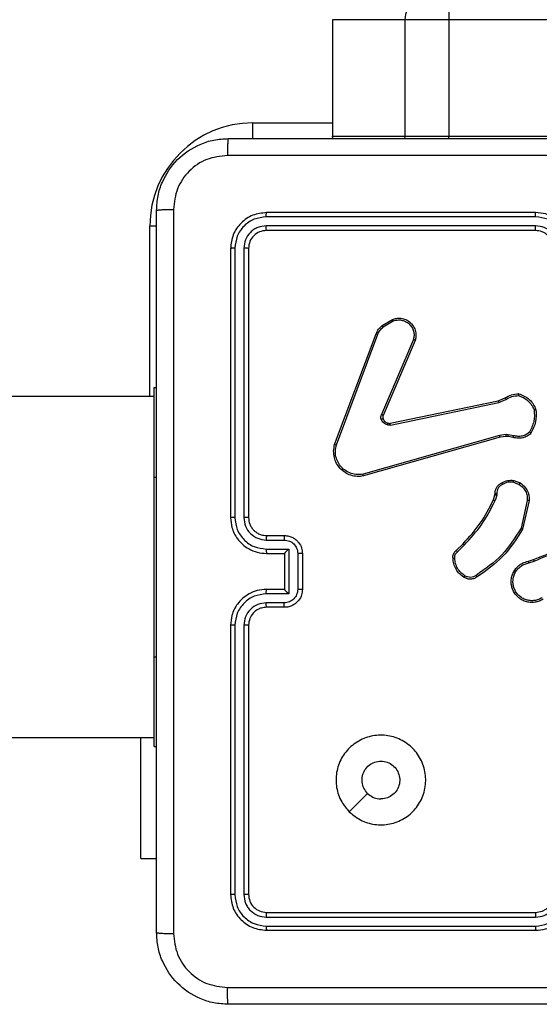
# Model space of a CAD drawing. Units: millimetres. Extents: x -4874 to 379186, y -3372 to 8409.
# Drawn here: x -583 to -525, y 2804 to 2914 of the extents above; entities that cross this region are included whole.
import ezdxf

# ---------------------------------------------------------------- set-up
doc = ezdxf.new("R2010")
doc.units = ezdxf.units.MM
doc.layers.add('Toestel 2D', color=7, linetype='Continuous', lineweight=20)

# ---------------------------------------------------------------- blocks, each defined once
blk = doc.blocks.new('1450')
at = {"color": 7, "linetype": 'Continuous', "lineweight": 25}
for p, q in [((885.811, 58.325), (885.811, 57.025)), ((886.619, 58.325), (885.813, 58.325)), ((885.813, 58.325), (885.813, 57.025)), ((887.107, 58.325), (886.619, 58.325)), ((886.619, 58.325), (886.619, 57.025)), ((966.239, 58.325), (887.107, 58.325)), ((887.107, 58.325), (887.107, 57.025)), ((885.811, 57.025), (885.812, 56.999)), ((885.813, 57.025), (886.619, 57.025)), ((886.619, 57.025), (887.107, 57.025)), ((887.107, 57.025), (966.239, 57.025)), ((888.076, 56.128), (885.074, 56.128)), ((888.076, 56.175), (885.076, 56.175)), ((888.076, 56.027), (885.074, 56.027)), ((888.076, 55.975), (885.076, 55.975)), ((884.676, 55.775), (884.676, 52.775)), ((884.724, 55.777), (884.724, 52.775)), ((884.824, 55.777), (884.824, 52.775)), ((884.876, 55.775), (884.876, 52.775)), ((886.365, 54.915), (886.481, 54.985)), ((886.377, 54.9), (886.488, 54.967)), ((885.836, 53.591), (886.299, 54.824)), ((885.855, 53.585), (886.317, 54.818)), ((886.713, 54.759), (886.357, 53.923)), ((886.733, 54.751), (886.376, 53.915)), ((883.826, 54.225), (883.851, 54.225)), ((883.826, 53.225), (883.826, 54.225)), ((883.826, 54.125), (819.626, 54.125)), ((887.66, 54.077), (887.735, 54.109)), ((886.453, 53.826), (887.66, 54.077)), ((886.457, 53.807), (887.664, 54.058)), ((887.664, 54.058), (887.745, 54.093)), ((887.674, 53.692), (886.153, 53.259)), ((887.679, 53.672), (886.158, 53.239)), ((887.747, 53.7), (887.674, 53.692)), ((887.746, 53.68), (887.679, 53.672)), ((887.769, 53.679), (887.746, 53.68)), ((887.769, 53.699), (887.747, 53.7)), ((887.83, 53.688), (887.769, 53.699)), ((887.824, 53.669), (887.769, 53.679)), ((883.826, 51.225), (883.826, 53.225)), ((887.828, 53.17), (887.891, 53.145)), ((887.832, 53.19), (887.902, 53.162)), ((887.606, 52.972), (887.622, 53.029)), ((887.622, 53.029), (887.624, 53.043)), ((887.642, 53.026), (887.624, 52.964)), ((887.644, 53.042), (887.642, 53.026)), ((887.983, 52.966), (887.913, 52.656)), ((888.004, 52.965), (887.931, 52.647)), ((885.076, 52.575), (885.276, 52.575)), ((885.074, 52.525), (885.274, 52.525)), ((887.191, 52.408), (887.267, 52.484)), ((887.204, 52.393), (887.28, 52.469)), ((885.074, 52.425), (885.324, 52.425)), ((885.076, 52.375), (885.276, 52.375)), ((885.276, 52.375), (885.276, 52.375)), ((885.276, 52.375), (885.276, 51.975)), ((885.324, 52.425), (885.324, 51.925)), ((885.424, 52.375), (885.424, 51.975)), ((885.476, 52.375), (885.476, 51.975)), ((887.996, 52.29), (888.052, 52.307)), ((887.999, 52.27), (888.06, 52.289)), ((885.324, 51.925), (885.074, 51.925)), ((885.276, 51.975), (885.076, 51.975)), ((885.276, 51.975), (885.276, 51.975)), ((885.274, 51.825), (885.074, 51.825)), ((885.276, 51.775), (885.076, 51.775)), ((884.676, 51.575), (884.676, 48.575)), ((884.724, 51.575), (884.724, 48.573)), ((884.824, 51.575), (884.824, 48.573)), ((884.876, 51.575), (884.876, 48.575)), ((883.826, 50.225), (883.826, 51.225)), ((819.626, 50.325), (883.826, 50.325)), ((883.677, 48.975), (883.677, 50.325)), ((883.826, 50.225), (883.851, 50.225)), ((883.677, 48.975), (883.851, 48.975)), ((885.074, 48.322), (888.076, 48.322)), ((885.076, 48.375), (888.076, 48.375)), ((885.074, 48.222), (888.076, 48.222)), ((885.076, 48.175), (888.076, 48.175))]:
    blk.add_line(p, q, dxfattribs=at)
at = {"color": 8, "linetype": 'Continuous', "lineweight": 25}
for p, q in [((885.813, 58.325), (885.811, 58.325)), ((884.926, 57.175), (885.811, 57.175)), ((884.926, 56.996), (884.926, 57.175)), ((885.811, 57.025), (885.813, 57.025)), ((885.814, 56.999), (885.813, 57.025)), ((886.62, 56.999), (886.619, 57.025)), ((887.107, 56.999), (887.107, 57.025)), ((883.776, 54.125), (883.776, 56.025)), ((883.852, 56.025), (883.776, 56.025)), ((883.826, 53.225), (883.851, 53.225)), ((883.826, 51.225), (883.851, 51.225))]:
    blk.add_line(p, q, dxfattribs=at)
at = {"color": 7, "linetype": 'Continuous', "lineweight": 25, "flags": 128}
blk.add_lwpolyline([(885.998, 49.497), (886.1, 49.599), (886.203, 49.701)], dxfattribs=at)
at = {"color": 7, "linetype": 'Continuous', "lineweight": 25}
for centre, radius, start, end in [((886.918, 58.325), 0.299, 90.0983, 180.097), ((891.065, 58.4), 3.958, 176.7408, 181.0852), ((884.926, 56.025), 1.15, 90, 180)]:
    blk.add_arc(centre, radius, start, end, dxfattribs=at)
for points, knots in [([(883.851, 56.2), (883.855, 56.255), (883.861, 56.362), (883.926, 56.562), (884.071, 56.78), (884.289, 56.925), (884.489, 56.99), (884.597, 56.997), (884.651, 57)], [0, 0, 0, 0, 0.130543, 0.257574, 0.500014, 0.742667, 0.869632, 1, 1, 1, 1]), ([(884.651, 57), (884.65, 56.997), (884.647, 56.991), (884.644, 56.949), (884.641, 56.887), (884.641, 56.837), (884.641, 56.812)], [0, 0, 0, 0, 0.250006, 0.499918, 0.749581, 1, 1, 1, 1]), ([(884.651, 57), (885.545, 57), (887.334, 57), (890.019, 57), (891.807, 57), (892.701, 57)], [0, 0, 0, 0, 0.333296, 0.666702, 1, 1, 1, 1]), ([(884.641, 56.812), (884.562, 56.803), (884.404, 56.785), (884.205, 56.646), (884.067, 56.447), (884.048, 56.289), (884.039, 56.211)], [0, 0, 0, 0, 0.2499542, 0.5000588, 0.7499767, 1, 1, 1, 1]), ([(888.676, 56.812), (888.003, 56.812), (886.657, 56.812), (885.313, 56.812), (884.641, 56.812)], [0, 0, 0, 0, 0.499992, 1, 1, 1, 1]), ([(883.851, 56.2), (883.854, 56.201), (883.86, 56.204), (883.902, 56.207), (883.964, 56.21), (884.014, 56.21), (884.039, 56.211)], [0, 0, 0, 0, 0.250418, 0.500141, 0.750072, 1, 1, 1, 1]), ([(883.851, 48.15), (883.851, 49.044), (883.851, 50.832), (883.851, 53.518), (883.851, 55.306), (883.851, 56.2)], [0, 0, 0, 0, 0.333296, 0.666701, 1, 1, 1, 1]), ([(884.039, 56.211), (884.039, 55.314), (884.039, 53.521), (884.039, 50.829), (884.039, 49.036), (884.039, 48.139)], [0, 0, 0, 0, 0.333337, 0.666665, 1, 1, 1, 1]), ([(885.076, 56.175), (885.024, 56.169), (884.919, 56.157), (884.787, 56.064), (884.694, 55.932), (884.682, 55.827), (884.676, 55.775)], [0, 0, 0, 0, 0.249959, 0.499875, 0.749855, 1, 1, 1, 1]), ([(885.074, 56.128), (885.028, 56.122), (884.937, 56.111), (884.839, 56.044), (884.781, 55.973), (884.737, 55.892), (884.729, 55.823), (884.724, 55.777)], [0, 0, 0, 0, 0.249621, 0.499222, 0.623821, 0.749841, 1, 1, 1, 1]), ([(885.074, 56.128), (885.074, 56.135), (885.074, 56.149), (885.075, 56.164), (885.076, 56.173), (885.076, 56.174), (885.076, 56.175)], [0, 0, 0, 0, 0.27984, 0.559113, 0.779416, 1, 1, 1, 1]), ([(888.476, 55.775), (888.474, 55.81), (888.469, 55.878), (888.43, 55.969), (888.378, 56.043), (888.3, 56.113), (888.198, 56.165), (888.113, 56.172), (888.076, 56.175)], [0, 0, 0, 0, 0.16754, 0.322992, 0.466353, 0.597602, 0.822847, 1, 1, 1, 1]), ([(888.076, 56.128), (888.076, 56.134), (888.076, 56.146), (888.076, 56.162), (888.076, 56.173), (888.076, 56.174), (888.076, 56.175)], [0, 0, 0, 0, 0.2501553, 0.4999822, 0.7499161, 1, 1, 1, 1]), ([(888.426, 55.777), (888.421, 55.823), (888.41, 55.914), (888.342, 56.012), (888.272, 56.07), (888.191, 56.114), (888.122, 56.122), (888.076, 56.128)], [0, 0, 0, 0, 0.2496192, 0.499232, 0.6235765, 0.7498839, 1, 1, 1, 1]), ([(885.074, 56.027), (885.041, 56.024), (884.992, 56.018), (884.934, 55.987), (884.884, 55.945), (884.836, 55.875), (884.828, 55.81), (884.824, 55.777)], [0, 0, 0, 0, 0.250153, 0.376168, 0.500791, 0.750396, 1, 1, 1, 1]), ([(885.076, 55.975), (885.05, 55.972), (884.998, 55.966), (884.932, 55.92), (884.885, 55.854), (884.879, 55.801), (884.876, 55.775)], [0, 0, 0, 0, 0.250018, 0.499889, 0.749813, 1, 1, 1, 1]), ([(885.076, 55.975), (885.076, 55.976), (885.075, 55.978), (885.074, 55.992), (885.074, 56.01), (885.074, 56.022), (885.074, 56.027)], [0, 0, 0, 0, 0.279757, 0.558988, 0.779517, 1, 1, 1, 1]), ([(888.326, 55.777), (888.322, 55.81), (888.315, 55.876), (888.257, 55.958), (888.174, 56.015), (888.109, 56.023), (888.076, 56.027)], [0, 0, 0, 0, 0.2504745, 0.5001543, 0.7501023, 1, 1, 1, 1]), ([(888.076, 55.975), (888.076, 55.975), (888.076, 55.976), (888.076, 55.979), (888.076, 55.984), (888.076, 55.99), (888.076, 55.998), (888.076, 56.007), (888.076, 56.017), (888.076, 56.024), (888.076, 56.027)], [0, 0, 0, 0, 0.12512, 0.25042, 0.375417, 0.500193, 0.624882, 0.749908, 0.875079, 1, 1, 1, 1]), ([(888.276, 55.775), (888.275, 55.795), (888.272, 55.828), (888.255, 55.866), (888.244, 55.885), (888.239, 55.892), (888.238, 55.892), (888.238, 55.892), (888.238, 55.893), (888.238, 55.893), (888.238, 55.893), (888.241, 55.909), (888.209, 55.917), (888.186, 55.946), (888.138, 55.968), (888.1, 55.972), (888.076, 55.975)], [0, 0, 0, 0, 0.187274, 0.318188, 0.392444, 0.397732, 0.40004, 0.40032, 0.400457, 0.400466, 0.400471, 0.400509, 0.510621, 0.642534, 0.768236, 1, 1, 1, 1]), ([(884.724, 55.777), (884.717, 55.777), (884.703, 55.777), (884.687, 55.777), (884.678, 55.776), (884.677, 55.775), (884.676, 55.775)], [0, 0, 0, 0, 0.279909, 0.559117, 0.779704, 1, 1, 1, 1]), ([(884.876, 55.775), (884.875, 55.775), (884.873, 55.776), (884.859, 55.777), (884.842, 55.777), (884.83, 55.777), (884.824, 55.777)], [0, 0, 0, 0, 0.279813, 0.558992, 0.779392, 1, 1, 1, 1]), ([(886.481, 54.985), (886.495, 54.989), (886.526, 54.999), (886.577, 54.999), (886.632, 54.984), (886.685, 54.948), (886.724, 54.896), (886.741, 54.839), (886.743, 54.79), (886.736, 54.763), (886.733, 54.751)], [0, 0, 0, 0, 0.103762, 0.221727, 0.353874, 0.50016, 0.664924, 0.803233, 0.914948, 1, 1, 1, 1]), ([(886.299, 54.824), (886.307, 54.842), (886.323, 54.876), (886.351, 54.902), (886.365, 54.915)], [0, 0, 0, 0, 0.505602, 1, 1, 1, 1]), ([(886.317, 54.818), (886.324, 54.834), (886.339, 54.865), (886.364, 54.888), (886.377, 54.9)], [0, 0, 0, 0, 0.49996, 1, 1, 1, 1]), ([(886.365, 54.915), (886.365, 54.915), (886.366, 54.914), (886.369, 54.91), (886.373, 54.905), (886.376, 54.902), (886.377, 54.9)], [0, 0, 0, 0, 0.279718, 0.558955, 0.779113, 1, 1, 1, 1]), ([(886.481, 54.985), (886.481, 54.984), (886.482, 54.984), (886.483, 54.98), (886.486, 54.974), (886.487, 54.969), (886.488, 54.967)], [0, 0, 0, 0, 0.250086, 0.499638, 0.749647, 1, 1, 1, 1]), ([(886.488, 54.967), (886.508, 54.972), (886.542, 54.982), (886.59, 54.976), (886.631, 54.961), (886.668, 54.935), (886.698, 54.898), (886.717, 54.854), (886.724, 54.806), (886.717, 54.775), (886.713, 54.759)], [0, 0, 0, 0, 0.158653, 0.27691, 0.374882, 0.50001, 0.624993, 0.750017, 0.874988, 1, 1, 1, 1]), ([(886.299, 54.824), (886.299, 54.824), (886.3, 54.824), (886.305, 54.822), (886.311, 54.82), (886.315, 54.819), (886.317, 54.818)], [0, 0, 0, 0, 0.279665, 0.559116, 0.77923, 1, 1, 1, 1]), ([(886.733, 54.751), (886.733, 54.751), (886.732, 54.752), (886.729, 54.753), (886.726, 54.754), (886.722, 54.756), (886.718, 54.757), (886.715, 54.758), (886.713, 54.759)], [0, 0, 0, 0, 0.205828, 0.440385, 0.568787, 0.705209, 0.848909, 1, 1, 1, 1]), ([(887.735, 54.109), (887.758, 54.122), (887.805, 54.149), (887.859, 54.153), (887.887, 54.155)], [0, 0, 0, 0, 0.499996, 1, 1, 1, 1]), ([(887.735, 54.109), (887.735, 54.108), (887.735, 54.108), (887.738, 54.104), (887.742, 54.098), (887.744, 54.094), (887.745, 54.093)], [0, 0, 0, 0, 0.279577, 0.558724, 0.779284, 1, 1, 1, 1]), ([(887.745, 54.093), (887.767, 54.105), (887.81, 54.129), (887.859, 54.133), (887.884, 54.135)], [0, 0, 0, 0, 0.499987, 1, 1, 1, 1]), ([(887.887, 54.155), (887.886, 54.155), (887.886, 54.154), (887.886, 54.151), (887.885, 54.147), (887.885, 54.144), (887.884, 54.14), (887.884, 54.137), (887.884, 54.135)], [0, 0, 0, 0, 0.215063, 0.453175, 0.580495, 0.714362, 0.854089, 1, 1, 1, 1]), ([(887.884, 54.135), (887.903, 54.128), (887.942, 54.115), (887.992, 54.078), (888.034, 54.032), (888.051, 53.994), (888.06, 53.976)], [0, 0, 0, 0, 0.249885, 0.499996, 0.750122, 1, 1, 1, 1]), ([(887.887, 54.155), (887.908, 54.148), (887.951, 54.133), (888.006, 54.093), (888.052, 54.042), (888.07, 54.001), (888.079, 53.98)], [0, 0, 0, 0, 0.250008, 0.500014, 0.750011, 1, 1, 1, 1]), ([(887.66, 54.077), (887.66, 54.077), (887.66, 54.076), (887.661, 54.072), (887.662, 54.066), (887.663, 54.061), (887.664, 54.058)], [0, 0, 0, 0, 0.250183, 0.500065, 0.7499, 1, 1, 1, 1]), ([(886.355, 53.87), (886.353, 53.879), (886.349, 53.897), (886.354, 53.914), (886.357, 53.923)], [0, 0, 0, 0, 0.499933, 1, 1, 1, 1]), ([(886.376, 53.915), (886.376, 53.915), (886.375, 53.915), (886.37, 53.917), (886.364, 53.92), (886.359, 53.922), (886.357, 53.923)], [0, 0, 0, 0, 0.27957, 0.558851, 0.77956, 1, 1, 1, 1]), ([(886.376, 53.915), (886.374, 53.909), (886.37, 53.896), (886.373, 53.883), (886.375, 53.877)], [0, 0, 0, 0, 0.477919, 1, 1, 1, 1]), ([(888.06, 53.976), (888.062, 53.932), (888.065, 53.845), (888.027, 53.767), (888.007, 53.728)], [0, 0, 0, 0, 0.500026, 1, 1, 1, 1]), ([(888.079, 53.98), (888.082, 53.934), (888.086, 53.84), (888.044, 53.757), (888.023, 53.715)], [0, 0, 0, 0, 0.500027, 1, 1, 1, 1]), ([(888.079, 53.98), (888.079, 53.98), (888.079, 53.98), (888.075, 53.98), (888.072, 53.979), (888.068, 53.978), (888.064, 53.977), (888.061, 53.976), (888.06, 53.976)], [0, 0, 0, 0, 0.211542, 0.447756, 0.575924, 0.710864, 0.852275, 1, 1, 1, 1]), ([(886.375, 53.877), (886.375, 53.877), (886.374, 53.876), (886.368, 53.875), (886.362, 53.873), (886.358, 53.871), (886.355, 53.87)], [0, 0, 0, 0, 0.279752, 0.55922, 0.779429, 1, 1, 1, 1]), ([(886.425, 53.808), (886.417, 53.81), (886.402, 53.815), (886.382, 53.83), (886.365, 53.848), (886.359, 53.863), (886.355, 53.87)], [0, 0, 0, 0, 0.246373, 0.499993, 0.751707, 1, 1, 1, 1]), ([(886.375, 53.877), (886.377, 53.871), (886.383, 53.859), (886.396, 53.844), (886.411, 53.833), (886.424, 53.829), (886.43, 53.827)], [0, 0, 0, 0, 0.249991, 0.500029, 0.750015, 1, 1, 1, 1]), ([(886.43, 53.827), (886.43, 53.826), (886.43, 53.826), (886.428, 53.822), (886.427, 53.815), (886.425, 53.81), (886.425, 53.808)], [0, 0, 0, 0, 0.250149, 0.499938, 0.749589, 1, 1, 1, 1]), ([(886.457, 53.807), (886.451, 53.806), (886.441, 53.805), (886.43, 53.807), (886.425, 53.808)], [0, 0, 0, 0, 0.499181, 1, 1, 1, 1]), ([(886.43, 53.827), (886.434, 53.826), (886.442, 53.825), (886.449, 53.826), (886.453, 53.826)], [0, 0, 0, 0, 0.500031, 1, 1, 1, 1]), ([(886.457, 53.807), (886.456, 53.81), (886.455, 53.816), (886.454, 53.822), (886.453, 53.826), (886.453, 53.826), (886.453, 53.826)], [0, 0, 0, 0, 0.280163, 0.559171, 0.779816, 1, 1, 1, 1]), ([(887.679, 53.672), (887.679, 53.672), (887.679, 53.673), (887.678, 53.677), (887.676, 53.684), (887.674, 53.689), (887.674, 53.692)], [0, 0, 0, 0, 0.250353, 0.500076, 0.749959, 1, 1, 1, 1]), ([(887.746, 53.68), (887.746, 53.68), (887.746, 53.681), (887.746, 53.686), (887.746, 53.693), (887.747, 53.698), (887.747, 53.7)], [0, 0, 0, 0, 0.27937, 0.559047, 0.779575, 1, 1, 1, 1]), ([(887.769, 53.679), (887.769, 53.679), (887.769, 53.68), (887.769, 53.685), (887.769, 53.692), (887.769, 53.697), (887.769, 53.699)], [0, 0, 0, 0, 0.279928, 0.558835, 0.779222, 1, 1, 1, 1]), ([(888.023, 53.715), (888.01, 53.704), (887.983, 53.682), (887.932, 53.663), (887.878, 53.656), (887.842, 53.665), (887.824, 53.669)], [0, 0, 0, 0, 0.243071, 0.490736, 0.743043, 1, 1, 1, 1]), ([(887.824, 53.669), (887.824, 53.669), (887.824, 53.67), (887.826, 53.675), (887.828, 53.682), (887.829, 53.686), (887.83, 53.688)], [0, 0, 0, 0, 0.279924, 0.558888, 0.779476, 1, 1, 1, 1]), ([(888.007, 53.728), (887.995, 53.718), (887.97, 53.698), (887.925, 53.682), (887.877, 53.677), (887.845, 53.685), (887.83, 53.688)], [0, 0, 0, 0, 0.250035, 0.499992, 0.749961, 1, 1, 1, 1]), ([(888.023, 53.715), (888.023, 53.716), (888.023, 53.716), (888.02, 53.718), (888.017, 53.721), (888.014, 53.723), (888.011, 53.726), (888.009, 53.728), (888.007, 53.728)], [0, 0, 0, 0, 0.219122, 0.458491, 0.585761, 0.718764, 0.856819, 1, 1, 1, 1]), ([(886.158, 53.239), (886.134, 53.236), (886.087, 53.23), (886.015, 53.244), (885.95, 53.275), (885.896, 53.321), (885.855, 53.379), (885.83, 53.445), (885.821, 53.518), (885.831, 53.566), (885.836, 53.591)], [0, 0, 0, 0, 0.124966, 0.249943, 0.374927, 0.499927, 0.619425, 0.742597, 0.869468, 1, 1, 1, 1]), ([(885.836, 53.591), (885.836, 53.591), (885.837, 53.591), (885.84, 53.59), (885.843, 53.589), (885.846, 53.588), (885.85, 53.586), (885.853, 53.585), (885.855, 53.585)], [0, 0, 0, 0, 0.202593, 0.436235, 0.564994, 0.701883, 0.847177, 1, 1, 1, 1]), ([(886.153, 53.259), (886.131, 53.256), (886.087, 53.251), (886.019, 53.264), (885.958, 53.294), (885.908, 53.337), (885.871, 53.39), (885.848, 53.453), (885.84, 53.52), (885.85, 53.563), (885.855, 53.585)], [0, 0, 0, 0, 0.125038, 0.249985, 0.386891, 0.499984, 0.624991, 0.749989, 0.874987, 1, 1, 1, 1]), ([(886.158, 53.239), (886.158, 53.239), (886.158, 53.24), (886.157, 53.243), (886.156, 53.247), (886.155, 53.25), (886.154, 53.254), (886.153, 53.257), (886.153, 53.259)], [0, 0, 0, 0, 0.211802, 0.448613, 0.57661, 0.711271, 0.85281, 1, 1, 1, 1]), ([(887.624, 53.043), (887.625, 53.056), (887.626, 53.081), (887.642, 53.116), (887.666, 53.145), (887.688, 53.157), (887.698, 53.162)], [0, 0, 0, 0, 0.25807, 0.510714, 0.758041, 1, 1, 1, 1]), ([(887.707, 53.145), (887.698, 53.14), (887.679, 53.13), (887.658, 53.104), (887.645, 53.075), (887.644, 53.053), (887.644, 53.042)], [0, 0, 0, 0, 0.250073, 0.499983, 0.749956, 1, 1, 1, 1]), ([(887.698, 53.162), (887.719, 53.173), (887.761, 53.194), (887.808, 53.191), (887.832, 53.19)], [0, 0, 0, 0, 0.50001, 1, 1, 1, 1]), ([(887.698, 53.162), (887.698, 53.162), (887.699, 53.162), (887.7, 53.159), (887.702, 53.155), (887.704, 53.152), (887.705, 53.149), (887.707, 53.146), (887.707, 53.145)], [0, 0, 0, 0, 0.226547, 0.467768, 0.595105, 0.726139, 0.861268, 1, 1, 1, 1]), ([(887.828, 53.17), (887.807, 53.172), (887.764, 53.174), (887.726, 53.155), (887.707, 53.145)], [0, 0, 0, 0, 0.500024, 1, 1, 1, 1]), ([(887.828, 53.17), (887.828, 53.172), (887.829, 53.175), (887.83, 53.179), (887.83, 53.182), (887.831, 53.186), (887.832, 53.189), (887.832, 53.19), (887.832, 53.19)], [0, 0, 0, 0, 0.141509, 0.278354, 0.410528, 0.537884, 0.777308, 1, 1, 1, 1]), ([(887.902, 53.162), (887.901, 53.162), (887.901, 53.161), (887.898, 53.157), (887.895, 53.151), (887.892, 53.147), (887.891, 53.145)], [0, 0, 0, 0, 0.27985, 0.55925, 0.779493, 1, 1, 1, 1]), ([(887.891, 53.145), (887.906, 53.135), (887.934, 53.114), (887.965, 53.07), (887.983, 53.02), (887.983, 52.984), (887.983, 52.966)], [0, 0, 0, 0, 0.250049, 0.499985, 0.749984, 1, 1, 1, 1]), ([(887.902, 53.162), (887.923, 53.146), (887.961, 53.117), (887.992, 53.058), (888.005, 53.008), (888.004, 52.977), (888.004, 52.965)], [0, 0, 0, 0, 0.334605, 0.612944, 0.834847, 1, 1, 1, 1]), ([(887.622, 53.029), (887.622, 53.029), (887.623, 53.028), (887.628, 53.028), (887.635, 53.027), (887.639, 53.026), (887.642, 53.026)], [0, 0, 0, 0, 0.279677, 0.559231, 0.779303, 1, 1, 1, 1]), ([(887.624, 53.043), (887.624, 53.043), (887.625, 53.043), (887.628, 53.043), (887.632, 53.043), (887.636, 53.043), (887.64, 53.042), (887.642, 53.042), (887.644, 53.042)], [0, 0, 0, 0, 0.227702, 0.469758, 0.596277, 0.727122, 0.861802, 1, 1, 1, 1]), ([(887.267, 52.484), (887.334, 52.557), (887.47, 52.704), (887.561, 52.882), (887.606, 52.972)], [0, 0, 0, 0, 0.500002, 1, 1, 1, 1]), ([(887.28, 52.469), (887.349, 52.544), (887.486, 52.693), (887.578, 52.873), (887.624, 52.964)], [0, 0, 0, 0, 0.499996, 1, 1, 1, 1]), ([(887.606, 52.972), (887.606, 52.972), (887.607, 52.971), (887.611, 52.969), (887.617, 52.966), (887.622, 52.965), (887.624, 52.964)], [0, 0, 0, 0, 0.2793038, 0.5590628, 0.779348, 1, 1, 1, 1]), ([(888.004, 52.965), (888.003, 52.965), (888.003, 52.965), (887.998, 52.965), (887.991, 52.966), (887.986, 52.966), (887.983, 52.966)], [0, 0, 0, 0, 0.2499066, 0.4997222, 0.7497842, 1, 1, 1, 1]), ([(884.676, 52.775), (884.679, 52.738), (884.686, 52.654), (884.738, 52.552), (884.808, 52.474), (884.882, 52.421), (884.973, 52.383), (885.041, 52.378), (885.076, 52.375)], [0, 0, 0, 0, 0.176483, 0.4015, 0.53281, 0.676337, 0.832072, 1, 1, 1, 1]), ([(884.724, 52.775), (884.717, 52.775), (884.705, 52.775), (884.689, 52.775), (884.679, 52.775), (884.677, 52.775), (884.676, 52.775)], [0, 0, 0, 0, 0.250079, 0.499906, 0.749703, 1, 1, 1, 1]), ([(884.724, 52.775), (884.729, 52.73), (884.741, 52.638), (884.821, 52.522), (884.936, 52.441), (885.028, 52.43), (885.074, 52.425)], [0, 0, 0, 0, 0.249909, 0.4998567, 0.7495442, 1, 1, 1, 1]), ([(884.824, 52.775), (884.828, 52.743), (884.836, 52.677), (884.893, 52.594), (884.976, 52.537), (885.041, 52.529), (885.074, 52.525)], [0, 0, 0, 0, 0.249896, 0.499855, 0.749552, 1, 1, 1, 1]), ([(884.876, 52.775), (884.876, 52.775), (884.876, 52.775), (884.872, 52.775), (884.868, 52.775), (884.861, 52.775), (884.853, 52.775), (884.844, 52.775), (884.834, 52.775), (884.827, 52.775), (884.824, 52.775)], [0, 0, 0, 0, 0.125154, 0.250167, 0.375427, 0.499978, 0.624712, 0.749882, 0.874957, 1, 1, 1, 1]), ([(884.876, 52.775), (884.879, 52.75), (884.883, 52.712), (884.907, 52.666), (884.93, 52.637), (884.955, 52.615), (884.984, 52.597), (885.023, 52.579), (885.057, 52.577), (885.076, 52.575)], [0, 0, 0, 0, 0.233528, 0.35994, 0.492434, 0.592152, 0.677715, 0.813746, 1, 1, 1, 1]), ([(885.076, 52.575), (885.076, 52.574), (885.075, 52.573), (885.075, 52.561), (885.074, 52.545), (885.074, 52.532), (885.074, 52.525)], [0, 0, 0, 0, 0.25014, 0.500063, 0.749711, 1, 1, 1, 1]), ([(885.276, 52.575), (885.276, 52.574), (885.275, 52.572), (885.275, 52.559), (885.274, 52.542), (885.274, 52.531), (885.274, 52.525)], [0, 0, 0, 0, 0.27977, 0.558973, 0.779497, 1, 1, 1, 1]), ([(885.276, 52.575), (885.293, 52.574), (885.325, 52.571), (885.369, 52.554), (885.406, 52.529), (885.442, 52.492), (885.471, 52.439), (885.475, 52.395), (885.476, 52.375)], [0, 0, 0, 0, 0.158742, 0.307916, 0.447485, 0.577502, 0.807773, 1, 1, 1, 1]), ([(887.913, 52.656), (887.847, 52.552), (887.715, 52.344), (887.514, 52.202), (887.413, 52.131)], [0, 0, 0, 0, 0.4999919, 1, 1, 1, 1]), ([(887.931, 52.647), (887.864, 52.541), (887.73, 52.33), (887.526, 52.186), (887.425, 52.115)], [0, 0, 0, 0, 0.504659, 1, 1, 1, 1]), ([(887.931, 52.647), (887.931, 52.647), (887.931, 52.648), (887.928, 52.649), (887.924, 52.65), (887.921, 52.652), (887.917, 52.654), (887.914, 52.655), (887.913, 52.656)], [0, 0, 0, 0, 0.20256, 0.436012, 0.564648, 0.701718, 0.846805, 1, 1, 1, 1]), ([(885.274, 52.525), (885.294, 52.523), (885.333, 52.518), (885.383, 52.484), (885.417, 52.434), (885.422, 52.395), (885.424, 52.375)], [0, 0, 0, 0, 0.250455, 0.500145, 0.750069, 1, 1, 1, 1]), ([(887.267, 52.484), (887.267, 52.483), (887.267, 52.483), (887.27, 52.48), (887.275, 52.475), (887.278, 52.471), (887.28, 52.469)], [0, 0, 0, 0, 0.249993, 0.499828, 0.749591, 1, 1, 1, 1]), ([(888.052, 52.307), (888.204, 52.369), (888.51, 52.493), (888.839, 52.497), (889.004, 52.499)], [0, 0, 0, 0, 0.5, 1, 1, 1, 1]), ([(888.06, 52.29), (888.159, 52.332), (888.357, 52.417), (888.57, 52.452), (888.676, 52.469)], [0, 0, 0, 0, 0.49999, 1, 1, 1, 1]), ([(885.074, 52.425), (885.074, 52.419), (885.074, 52.405), (885.075, 52.389), (885.075, 52.377), (885.076, 52.376), (885.076, 52.375)], [0, 0, 0, 0, 0.250091, 0.499858, 0.749811, 1, 1, 1, 1]), ([(885.324, 52.425), (885.319, 52.42), (885.308, 52.409), (885.295, 52.395), (885.286, 52.386), (885.28, 52.38), (885.277, 52.376), (885.277, 52.375), (885.276, 52.375)], [0, 0, 0, 0, 0.251441, 0.50244, 0.646391, 0.775689, 0.892457, 1, 1, 1, 1]), ([(885.476, 52.375), (885.476, 52.375), (885.476, 52.375), (885.473, 52.375), (885.468, 52.375), (885.461, 52.375), (885.453, 52.375), (885.444, 52.375), (885.434, 52.375), (885.428, 52.375), (885.424, 52.375)], [0, 0, 0, 0, 0.124901, 0.250158, 0.375256, 0.499959, 0.624666, 0.749811, 0.874957, 1, 1, 1, 1]), ([(887.155, 52.322), (887.154, 52.329), (887.153, 52.345), (887.16, 52.369), (887.172, 52.391), (887.184, 52.402), (887.191, 52.408)], [0, 0, 0, 0, 0.240077, 0.486765, 0.740073, 1, 1, 1, 1]), ([(887.174, 52.323), (887.174, 52.33), (887.173, 52.343), (887.179, 52.362), (887.189, 52.38), (887.199, 52.388), (887.204, 52.393)], [0, 0, 0, 0, 0.250121, 0.500019, 0.750058, 1, 1, 1, 1]), ([(887.191, 52.408), (887.191, 52.408), (887.191, 52.407), (887.193, 52.405), (887.196, 52.402), (887.198, 52.399), (887.201, 52.396), (887.203, 52.394), (887.204, 52.393)], [0, 0, 0, 0, 0.212721, 0.450087, 0.577968, 0.712146, 0.852875, 1, 1, 1, 1]), ([(887.155, 52.322), (887.155, 52.322), (887.156, 52.322), (887.16, 52.322), (887.166, 52.322), (887.172, 52.323), (887.174, 52.323)], [0, 0, 0, 0, 0.242392, 0.489612, 0.74188, 1, 1, 1, 1]), ([(887.277, 52.11), (887.26, 52.123), (887.225, 52.147), (887.187, 52.199), (887.161, 52.258), (887.157, 52.3), (887.155, 52.322)], [0, 0, 0, 0, 0.250011, 0.500007, 0.750006, 1, 1, 1, 1]), ([(887.287, 52.127), (887.271, 52.139), (887.239, 52.161), (887.204, 52.21), (887.18, 52.264), (887.176, 52.303), (887.174, 52.323)], [0, 0, 0, 0, 0.249872, 0.50003, 0.750163, 1, 1, 1, 1]), ([(888.161, 51.866), (888.146, 51.857), (888.116, 51.841), (888.066, 51.829), (888.014, 51.828), (887.964, 51.838), (887.918, 51.859), (887.877, 51.889), (887.842, 51.929), (887.818, 51.974), (887.805, 52.022), (887.802, 52.071), (887.81, 52.122), (887.834, 52.183), (887.876, 52.234), (887.934, 52.273), (887.973, 52.283), (887.996, 52.29)], [0, 0, 0, 0, 0.06254, 0.125086, 0.187629, 0.250175, 0.310206, 0.371911, 0.435277, 0.500312, 0.557576, 0.617272, 0.679401, 0.743973, 0.855301, 0.912921, 1, 1, 1, 1]), ([(888.15, 51.883), (888.137, 51.875), (888.109, 51.86), (888.063, 51.849), (888.016, 51.848), (887.97, 51.857), (887.926, 51.877), (887.889, 51.905), (887.858, 51.941), (887.836, 51.983), (887.824, 52.029), (887.822, 52.076), (887.831, 52.123), (887.849, 52.166), (887.877, 52.204), (887.912, 52.236), (887.954, 52.259), (887.984, 52.266), (887.999, 52.27)], [0, 0, 0, 0, 0.0625, 0.125012, 0.187503, 0.250013, 0.312495, 0.375013, 0.437511, 0.500003, 0.5625, 0.624994, 0.687516, 0.749997, 0.812494, 0.874996, 0.937501, 1, 1, 1, 1]), ([(887.999, 52.27), (887.999, 52.272), (887.998, 52.278), (887.997, 52.284), (887.996, 52.289), (887.996, 52.289), (887.996, 52.29)], [0, 0, 0, 0, 0.249913, 0.499755, 0.749463, 1, 1, 1, 1]), ([(888.052, 52.307), (888.052, 52.307), (888.052, 52.306), (888.054, 52.302), (888.057, 52.296), (888.059, 52.292), (888.06, 52.29)], [0, 0, 0, 0, 0.280014, 0.55879, 0.779341, 1, 1, 1, 1]), ([(887.413, 52.131), (887.403, 52.125), (887.385, 52.113), (887.351, 52.107), (887.317, 52.111), (887.297, 52.122), (887.287, 52.127)], [0, 0, 0, 0, 0.2500602, 0.4999925, 0.7499284, 1, 1, 1, 1]), ([(887.425, 52.115), (887.424, 52.115), (887.424, 52.116), (887.422, 52.118), (887.42, 52.122), (887.418, 52.125), (887.415, 52.128), (887.414, 52.13), (887.413, 52.131)], [0, 0, 0, 0, 0.228974, 0.471245, 0.597542, 0.728245, 0.862391, 1, 1, 1, 1]), ([(887.277, 52.11), (887.277, 52.111), (887.277, 52.111), (887.279, 52.114), (887.281, 52.117), (887.283, 52.12), (887.285, 52.124), (887.287, 52.126), (887.287, 52.127)], [0, 0, 0, 0, 0.222724, 0.463334, 0.590118, 0.722358, 0.859066, 1, 1, 1, 1]), ([(887.425, 52.115), (887.415, 52.109), (887.393, 52.094), (887.35, 52.086), (887.309, 52.092), (887.286, 52.105), (887.277, 52.11)], [0, 0, 0, 0, 0.218517, 0.500107, 0.804015, 1, 1, 1, 1]), ([(885.076, 51.975), (885.041, 51.972), (884.974, 51.967), (884.883, 51.929), (884.809, 51.877), (884.739, 51.799), (884.686, 51.697), (884.679, 51.612), (884.676, 51.575)], [0, 0, 0, 0, 0.167275, 0.322543, 0.465786, 0.59699, 0.822382, 1, 1, 1, 1]), ([(885.074, 51.925), (885.028, 51.919), (884.936, 51.909), (884.821, 51.828), (884.741, 51.712), (884.729, 51.62), (884.724, 51.575)], [0, 0, 0, 0, 0.250452, 0.50014, 0.750089, 1, 1, 1, 1]), ([(885.074, 51.925), (885.074, 51.931), (885.074, 51.944), (885.075, 51.961), (885.075, 51.973), (885.076, 51.974), (885.076, 51.975)], [0, 0, 0, 0, 0.250278, 0.500123, 0.749774, 1, 1, 1, 1]), ([(885.424, 51.975), (885.422, 51.955), (885.417, 51.916), (885.383, 51.866), (885.333, 51.832), (885.294, 51.827), (885.274, 51.825)], [0, 0, 0, 0, 0.249887, 0.499819, 0.749538, 1, 1, 1, 1]), ([(885.476, 51.975), (885.475, 51.955), (885.471, 51.91), (885.442, 51.858), (885.405, 51.82), (885.369, 51.796), (885.325, 51.778), (885.293, 51.776), (885.276, 51.775)], [0, 0, 0, 0, 0.193137, 0.423702, 0.553642, 0.692991, 0.841783, 1, 1, 1, 1]), ([(885.324, 51.925), (885.319, 51.93), (885.308, 51.941), (885.295, 51.955), (885.286, 51.964), (885.28, 51.97), (885.277, 51.974), (885.277, 51.975), (885.276, 51.975)], [0, 0, 0, 0, 0.251481, 0.502425, 0.646493, 0.775745, 0.892451, 1, 1, 1, 1]), ([(885.476, 51.975), (885.476, 51.975), (885.476, 51.975), (885.473, 51.975), (885.468, 51.975), (885.461, 51.975), (885.453, 51.975), (885.444, 51.975), (885.434, 51.975), (885.428, 51.975), (885.424, 51.975)], [0, 0, 0, 0, 0.124916, 0.2501906, 0.3753032, 0.5000209, 0.6247347, 0.749763, 0.8749233, 1, 1, 1, 1]), ([(885.074, 51.825), (885.041, 51.821), (884.976, 51.813), (884.893, 51.756), (884.835, 51.673), (884.828, 51.607), (884.824, 51.575)], [0, 0, 0, 0, 0.249939, 0.499879, 0.749561, 1, 1, 1, 1]), ([(885.076, 51.775), (885.076, 51.776), (885.075, 51.777), (885.075, 51.789), (885.074, 51.805), (885.074, 51.818), (885.074, 51.825)], [0, 0, 0, 0, 0.250431, 0.500057, 0.749963, 1, 1, 1, 1]), ([(885.276, 51.775), (885.276, 51.776), (885.275, 51.778), (885.275, 51.791), (885.274, 51.808), (885.274, 51.819), (885.274, 51.825)], [0, 0, 0, 0, 0.2800017, 0.5592313, 0.7795496, 1, 1, 1, 1]), ([(885.076, 51.775), (885.058, 51.773), (885.024, 51.771), (884.972, 51.749), (884.924, 51.711), (884.885, 51.65), (884.879, 51.6), (884.876, 51.575)], [0, 0, 0, 0, 0.176046, 0.323727, 0.533031, 0.756682, 1, 1, 1, 1]), ([(884.724, 51.575), (884.717, 51.575), (884.705, 51.575), (884.689, 51.575), (884.679, 51.575), (884.677, 51.575), (884.676, 51.575)], [0, 0, 0, 0, 0.250175, 0.499839, 0.749671, 1, 1, 1, 1]), ([(884.876, 51.575), (884.876, 51.575), (884.876, 51.575), (884.872, 51.575), (884.868, 51.575), (884.861, 51.575), (884.853, 51.575), (884.844, 51.575), (884.834, 51.575), (884.827, 51.575), (884.824, 51.575)], [0, 0, 0, 0, 0.1251668, 0.2501975, 0.3752163, 0.5000045, 0.6247523, 0.7497899, 0.8749431, 1, 1, 1, 1]), ([(885.998, 49.497), (885.968, 49.532), (885.902, 49.611), (885.849, 49.765), (885.849, 49.935), (885.905, 50.097), (886.012, 50.23), (886.157, 50.322), (886.324, 50.358), (886.495, 50.339), (886.648, 50.264), (886.769, 50.142), (886.842, 49.988), (886.859, 49.817), (886.821, 49.651), (886.728, 49.507), (886.594, 49.402), (886.431, 49.347), (886.261, 49.349), (886.109, 49.402), (886.032, 49.468), (885.998, 49.497)], [0, 0, 0, 0, 0.044524, 0.097903, 0.151704, 0.205543, 0.258936, 0.312783, 0.366706, 0.419997, 0.474538, 0.527071, 0.582038, 0.634413, 0.689048, 0.74252, 0.796169, 0.849852, 0.903701, 0.957431, 1, 1, 1, 1]), ([(886.203, 49.701), (886.188, 49.72), (886.158, 49.756), (886.139, 49.826), (886.143, 49.898), (886.17, 49.964), (886.218, 50.018), (886.281, 50.052), (886.352, 50.064), (886.423, 50.052), (886.486, 50.016), (886.533, 49.962), (886.56, 49.896), (886.564, 49.824), (886.543, 49.755), (886.501, 49.697), (886.442, 49.656), (886.389, 49.641), (886.358, 49.64), (886.351, 49.64)], [0, 0, 0, 0, 0.061295, 0.122591, 0.183909, 0.245276, 0.306661, 0.368103, 0.429517, 0.490921, 0.552227, 0.613534, 0.674784, 0.736099, 0.797426, 0.858839, 0.920276, 0.981707, 1, 1, 1, 1]), ([(886.203, 49.701), (886.221, 49.686), (886.258, 49.656), (886.312, 49.641), (886.344, 49.64), (886.351, 49.64)], [0, 0, 0, 0, 0.4289, 0.857824, 1, 1, 1, 1]), ([(884.724, 48.573), (884.717, 48.573), (884.703, 48.573), (884.687, 48.573), (884.678, 48.574), (884.677, 48.575), (884.676, 48.575)], [0, 0, 0, 0, 0.279918, 0.559121, 0.779702, 1, 1, 1, 1]), ([(884.676, 48.575), (884.682, 48.523), (884.694, 48.418), (884.787, 48.286), (884.919, 48.193), (885.024, 48.181), (885.076, 48.175)], [0, 0, 0, 0, 0.249956, 0.499871, 0.749852, 1, 1, 1, 1]), ([(884.724, 48.573), (884.729, 48.527), (884.737, 48.458), (884.781, 48.376), (884.839, 48.306), (884.937, 48.239), (885.028, 48.228), (885.074, 48.222)], [0, 0, 0, 0, 0.250155, 0.376169, 0.500772, 0.750375, 1, 1, 1, 1]), ([(884.876, 48.575), (884.875, 48.575), (884.873, 48.574), (884.859, 48.573), (884.842, 48.573), (884.83, 48.573), (884.824, 48.573)], [0, 0, 0, 0, 0.280024, 0.559122, 0.779462, 1, 1, 1, 1]), ([(884.824, 48.573), (884.828, 48.54), (884.833, 48.491), (884.865, 48.433), (884.906, 48.382), (884.976, 48.334), (885.041, 48.326), (885.074, 48.322)], [0, 0, 0, 0, 0.250168, 0.376164, 0.500778, 0.750386, 1, 1, 1, 1]), ([(884.876, 48.575), (884.879, 48.549), (884.885, 48.496), (884.932, 48.43), (884.998, 48.384), (885.05, 48.378), (885.076, 48.375)], [0, 0, 0, 0, 0.250012, 0.499876, 0.749793, 1, 1, 1, 1]), ([(888.076, 48.175), (888.113, 48.178), (888.198, 48.185), (888.3, 48.237), (888.378, 48.307), (888.43, 48.381), (888.469, 48.472), (888.474, 48.54), (888.476, 48.575)], [0, 0, 0, 0, 0.176951, 0.402127, 0.533385, 0.676801, 0.832329, 1, 1, 1, 1]), ([(888.076, 48.375), (888.101, 48.378), (888.139, 48.381), (888.185, 48.406), (888.215, 48.429), (888.237, 48.454), (888.255, 48.482), (888.272, 48.522), (888.275, 48.556), (888.276, 48.575)], [0, 0, 0, 0, 0.2336234, 0.360011, 0.4924806, 0.5927219, 0.6790027, 0.8148555, 1, 1, 1, 1]), ([(888.076, 48.322), (888.109, 48.326), (888.174, 48.334), (888.257, 48.392), (888.315, 48.474), (888.322, 48.54), (888.326, 48.573)], [0, 0, 0, 0, 0.2499095, 0.499864, 0.749549, 1, 1, 1, 1]), ([(888.076, 48.222), (888.122, 48.228), (888.213, 48.239), (888.329, 48.319), (888.41, 48.435), (888.421, 48.527), (888.426, 48.573)], [0, 0, 0, 0, 0.249904, 0.49985, 0.749533, 1, 1, 1, 1]), ([(885.076, 48.375), (885.076, 48.374), (885.075, 48.372), (885.074, 48.358), (885.074, 48.34), (885.074, 48.328), (885.074, 48.322)], [0, 0, 0, 0, 0.2798443, 0.5590348, 0.7794753, 1, 1, 1, 1]), ([(888.076, 48.375), (888.076, 48.375), (888.076, 48.374), (888.076, 48.371), (888.076, 48.366), (888.076, 48.36), (888.076, 48.352), (888.076, 48.342), (888.076, 48.333), (888.076, 48.326), (888.076, 48.322)], [0, 0, 0, 0, 0.124882, 0.250177, 0.375213, 0.500029, 0.624758, 0.749824, 0.874892, 1, 1, 1, 1]), ([(885.074, 48.222), (885.074, 48.215), (885.074, 48.201), (885.075, 48.186), (885.076, 48.177), (885.076, 48.176), (885.076, 48.175)], [0, 0, 0, 0, 0.279806, 0.559167, 0.779443, 1, 1, 1, 1]), ([(888.076, 48.222), (888.076, 48.216), (888.076, 48.204), (888.076, 48.188), (888.076, 48.177), (888.076, 48.176), (888.076, 48.175)], [0, 0, 0, 0, 0.250105, 0.500138, 0.749937, 1, 1, 1, 1]), ([(883.851, 48.15), (883.854, 48.149), (883.86, 48.146), (883.902, 48.142), (883.964, 48.14), (884.014, 48.139), (884.039, 48.139)], [0, 0, 0, 0, 0.250003, 0.499915, 0.749602, 1, 1, 1, 1]), ([(884.651, 47.35), (884.597, 47.353), (884.489, 47.36), (884.289, 47.424), (884.071, 47.57), (883.926, 47.788), (883.861, 47.988), (883.855, 48.095), (883.851, 48.15)], [0, 0, 0, 0, 0.130357, 0.25732, 0.499989, 0.742415, 0.869448, 1, 1, 1, 1]), ([(884.039, 48.139), (884.048, 48.061), (884.067, 47.903), (884.205, 47.704), (884.404, 47.565), (884.562, 47.547), (884.641, 47.538)], [0, 0, 0, 0, 0.250034, 0.499938, 0.75004, 1, 1, 1, 1]), ([(884.641, 47.538), (885.537, 47.538), (887.33, 47.538), (890.023, 47.538), (891.816, 47.538), (892.712, 47.538)], [0, 0, 0, 0, 0.333336, 0.666664, 1, 1, 1, 1]), ([(884.651, 47.35), (884.65, 47.353), (884.647, 47.358), (884.644, 47.401), (884.641, 47.463), (884.641, 47.513), (884.641, 47.538)], [0, 0, 0, 0, 0.250419, 0.500157, 0.750074, 1, 1, 1, 1]), ([(892.701, 47.35), (891.807, 47.35), (890.019, 47.35), (887.334, 47.35), (885.545, 47.35), (884.651, 47.35)], [0, 0, 0, 0, 0.333296, 0.666701, 1, 1, 1, 1])]:
    blk.add_open_spline(points, degree=3, knots=knots, dxfattribs=at)
blk = doc.blocks.new('VPL-03-WD1450')
at = {"layer": 'Toestel 2D', "xscale": 10, "yscale": 10, "zscale": 10}
blk.add_blockref('1450', (-9406.18, 2330.28), dxfattribs=at)

msp = doc.modelspace()

# ---------------------------------------------------------------- block references
msp.add_blockref('VPL-03-WD1450', (0, 0))

doc.saveas('drawing.dxf')
